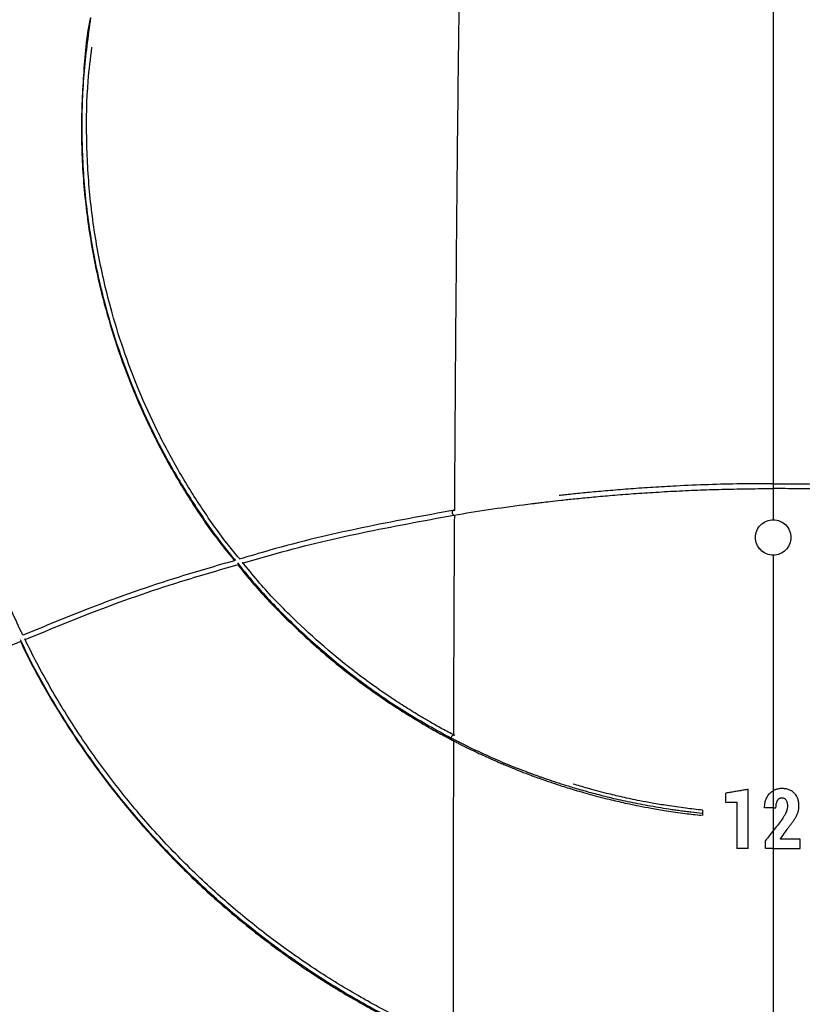
# Model space of a CAD drawing. Units: inches. Extents: x -4902 to 2763, y -2141 to 6314.
# Drawn here: x -254 to -246, y -507 to -496 of the extents above; entities that cross this region are included whole.
import ezdxf

# ---------------------------------------------------------------- set-up
doc = ezdxf.new("R2010")
doc.units = ezdxf.units.IN
doc.header["$MEASUREMENT"] = 0
doc.header["$PDMODE"] = 3
doc.layers.add('TEXT', color=7, linetype='Continuous')
doc.styles.get("Standard").update_dxf_attribs({"font": 'arial.ttf', "height": 0.0937})
doc.dimstyles.new('2020-LANE STAN', dxfattribs={"dimscale": 0, "dimtxt": 0.0937, "dimasz": 0.09375, "dimexe": 0.0937, "dimexo": 0.0937, "dimgap": 0.09375, "dimtad": 0, "dimtih": 1, "dimtoh": 1, "dimzin": 7, "dimdsep": 46, "dimlunit": 4, "dimtxsty": 'Standard', "dimcen": 0.0937, "dimclrd": 256, "dimclre": 256, "dimclrt": 256, "dimadec": 8, "dimazin": 2, "dimtp": 0.1, "dimtm": 0.1, "dimtfac": 0.75, "dimtix": 1, "dimtofl": 0, "dimtmove": 1, "dimatfit": 0, "dimfxl": 1, "dimtolj": 1, "dimtzin": 7, "dimlwd": -1, "dimlwe": -1, "dimarcsym": 0})

# ---------------------------------------------------------------- blocks, each defined once
blk = doc.blocks.new('*D61')
at = {"layer": 'Defpoints', "color": 0, "ltscale": 0.01, "transparency": 16777216}
for p in [(-245.892, -483.921), (-313.596, -543.253), (-292.753, -543.253)]:
    blk.add_point(p, dxfattribs=at)
at = {"layer": 'TEXT', "ltscale": 0.01, "transparency": 16777216}
for p, q in [((-257.892, -483.921), (-318.094, -483.921)), ((-313.596, -488.421), (-313.596, -506.79)), ((-313.596, -538.753), (-313.596, -520.383)), ((-304.753, -543.253), (-318.094, -543.253))]:
    blk.add_line(p, q, dxfattribs=at)
for points in [[(-314.346, -488.421), (-312.846, -488.421), (-313.596, -483.921)], [(-314.346, -538.753), (-312.846, -538.753), (-313.596, -543.253)]]:
    blk.add_solid(points, dxfattribs=at)
at = {"layer": 'TEXT', "ltscale": 0.01, "transparency": 16777216, "insert": (-313.596, -513.587), "char_height": 4.4976, "attachment_point": 5}
blk.add_mtext('\\A1;59.4"', dxfattribs=at)

msp = doc.modelspace()

# ---------------------------------------------------------------- linework, layer by layer
at = {"color": 8, "linetype": 'Continuous', "lineweight": 25}
msp.add_line((-245.948, -501.38), (-245.948, -501.711), dxfattribs=at)
at = {"color": 7, "linetype": 'Continuous', "lineweight": 25}
for p, q in [((-246.45, -504.705), (-246.45, -504.607)), ((-246.038, -504.763), (-246.039, -504.761)), ((-246.031, -505.192), (-246.031, -505.109))]:
    msp.add_line(p, q, dxfattribs=at)
for points, knots in [([(-245.948, -483.863), (-246.377, -483.865), (-247.26, -483.87), (-248.582, -483.92), (-249.901, -484), (-251.178, -484.11), (-252.411, -484.246), (-253.577, -484.404), (-254.676, -484.579), (-255.71, -484.767), (-256.701, -484.97), (-257.649, -485.186), (-258.571, -485.417), (-259.464, -485.661), (-260.328, -485.918), (-261.144, -486.179), (-261.911, -486.442), (-262.632, -486.705), (-263.294, -486.962), (-263.9, -487.209), (-264.453, -487.445), (-264.966, -487.675), (-265.44, -487.895), (-265.892, -488.113), (-266.321, -488.327), (-266.722, -488.534), (-267.076, -488.723), (-267.384, -488.891), (-267.635, -489.031), (-267.835, -489.145), (-267.988, -489.233), (-268.112, -489.306), (-268.208, -489.363), (-268.286, -489.409), (-268.354, -489.449), (-268.426, -489.492), (-268.512, -489.544), (-268.623, -489.611), (-268.762, -489.697), (-268.946, -489.811), (-269.181, -489.96), (-269.472, -490.147), (-269.802, -490.365), (-270.157, -490.606), (-270.72, -490.998), (-271.477, -491.553), (-272.422, -492.294), (-273.367, -493.089), (-274.241, -493.874), (-275.045, -494.641), (-275.78, -495.38), (-276.508, -496.152), (-277.296, -497.031), (-278.129, -498.018), (-278.997, -499.117), (-279.828, -500.241), (-280.623, -501.39), (-281.382, -502.56), (-282.104, -503.75), (-282.655, -504.721), (-283.054, -505.461), (-283.313, -505.955), (-283.557, -506.432), (-283.78, -506.88), (-283.981, -507.297), (-284.172, -507.701), (-284.351, -508.088), (-284.516, -508.453), (-284.657, -508.772), (-284.765, -509.021), (-284.845, -509.209), (-284.903, -509.345), (-284.954, -509.466), (-285.002, -509.582), (-285.055, -509.71), (-285.124, -509.878), (-285.213, -510.097), (-285.323, -510.372), (-285.45, -510.695), (-285.584, -511.044), (-285.722, -511.414), (-285.861, -511.791), (-286.001, -512.183), (-286.14, -512.581), (-286.277, -512.984), (-286.476, -513.58), (-286.73, -514.377), (-287.054, -515.449), (-287.387, -516.618), (-287.725, -517.886), (-287.986, -518.925), (-288.178, -519.716), (-288.302, -520.24), (-288.419, -520.741), (-288.527, -521.216), (-288.629, -521.665), (-288.727, -522.108), (-288.823, -522.544), (-288.916, -522.968), (-288.999, -523.354), (-289.07, -523.683), (-289.129, -523.959), (-289.177, -524.187), (-289.221, -524.391), (-289.26, -524.576), (-289.3, -524.764), (-289.344, -524.976), (-289.398, -525.231), (-289.461, -525.531), (-289.532, -525.871), (-289.611, -526.249), (-289.698, -526.666), (-289.793, -527.124), (-289.896, -527.623), (-290.007, -528.164), (-290.124, -528.735), (-290.246, -529.333), (-290.372, -529.957), (-290.506, -530.618), (-290.646, -531.316), (-290.796, -532.066), (-290.956, -532.871), (-291.127, -533.731), (-291.305, -534.633), (-291.49, -535.576), (-291.683, -536.561), (-291.879, -537.566), (-292.078, -538.59), (-292.28, -539.631), (-292.488, -540.709), (-292.673, -541.664), (-292.788, -542.26), (-292.831, -542.483)], [0, 0, 0, 0, 0.015349, 0.031591, 0.047369, 0.062666, 0.077468, 0.091763, 0.104769, 0.117311, 0.129385, 0.140987, 0.152116, 0.163401, 0.174152, 0.18437, 0.194054, 0.203205, 0.211826, 0.219469, 0.226641, 0.233345, 0.239581, 0.245349, 0.251338, 0.256725, 0.261511, 0.265696, 0.269281, 0.271811, 0.273923, 0.275618, 0.27695, 0.277925, 0.278859, 0.279779, 0.280927, 0.282471, 0.284412, 0.286748, 0.290248, 0.294374, 0.299127, 0.304391, 0.309753, 0.323678, 0.338003, 0.352734, 0.367873, 0.380056, 0.392493, 0.405184, 0.418041, 0.434743, 0.451441, 0.46813, 0.484801, 0.501448, 0.518061, 0.53463, 0.541405, 0.548159, 0.55459, 0.560568, 0.566094, 0.571169, 0.576572, 0.581351, 0.585509, 0.589047, 0.591063, 0.592807, 0.594362, 0.595756, 0.597317, 0.599319, 0.602244, 0.605779, 0.609922, 0.614672, 0.619176, 0.624065, 0.629049, 0.63408, 0.639159, 0.644285, 0.656559, 0.669102, 0.684386, 0.700054, 0.716109, 0.722721, 0.729205, 0.735354, 0.741169, 0.74665, 0.751798, 0.757439, 0.762617, 0.767335, 0.771592, 0.774667, 0.777447, 0.779934, 0.782127, 0.784221, 0.786784, 0.789894, 0.793551, 0.797754, 0.802324, 0.8074, 0.812982, 0.819069, 0.825662, 0.832759, 0.839912, 0.847512, 0.855559, 0.864053, 0.872992, 0.88296, 0.893429, 0.904398, 0.915867, 0.927837, 0.940307, 0.952522, 0.965183, 0.978289, 0.991841, 1, 1, 1, 1]), ([(-199.066, -542.483), (-199.118, -542.215), (-199.249, -541.535), (-199.457, -540.46), (-199.687, -539.272), (-199.908, -538.132), (-200.12, -537.041), (-200.32, -536.017), (-200.508, -535.057), (-200.685, -534.161), (-200.854, -533.308), (-201.015, -532.498), (-201.168, -531.73), (-201.313, -531.006), (-201.45, -530.324), (-201.579, -529.686), (-201.7, -529.091), (-201.812, -528.541), (-201.916, -528.038), (-202.01, -527.579), (-202.096, -527.162), (-202.224, -526.544), (-202.396, -525.718), (-202.615, -524.675), (-202.796, -523.826), (-202.938, -523.166), (-203.044, -522.679), (-203.156, -522.17), (-203.277, -521.623), (-203.406, -521.055), (-203.541, -520.468), (-203.683, -519.865), (-203.837, -519.228), (-204.003, -518.558), (-204.168, -517.909), (-204.332, -517.284), (-204.493, -516.688), (-204.665, -516.072), (-204.846, -515.445), (-205.046, -514.772), (-205.262, -514.077), (-205.488, -513.375), (-205.706, -512.725), (-205.915, -512.127), (-206.112, -511.582), (-206.297, -511.087), (-206.45, -510.687), (-206.574, -510.372), (-206.67, -510.132), (-206.756, -509.918), (-206.831, -509.737), (-206.89, -509.594), (-206.941, -509.472), (-206.996, -509.339), (-207.069, -509.167), (-207.165, -508.945), (-207.284, -508.672), (-207.426, -508.352), (-207.586, -508), (-207.757, -507.631), (-207.936, -507.253), (-208.123, -506.868), (-208.319, -506.475), (-208.595, -505.93), (-208.965, -505.228), (-209.443, -504.363), (-209.961, -503.471), (-210.522, -502.554), (-211.188, -501.519), (-211.963, -500.388), (-212.848, -499.183), (-213.757, -498.03), (-214.687, -496.929), (-215.635, -495.88), (-216.616, -494.868), (-217.468, -494.049), (-218.176, -493.406), (-218.727, -492.924), (-219.281, -492.459), (-219.825, -492.019), (-220.348, -491.613), (-220.835, -491.249), (-221.285, -490.923), (-221.699, -490.634), (-222.082, -490.373), (-222.385, -490.173), (-222.615, -490.024), (-222.778, -489.92), (-222.932, -489.823), (-223.077, -489.733), (-223.206, -489.653), (-223.311, -489.589), (-223.388, -489.542), (-223.437, -489.512), (-223.474, -489.49), (-223.518, -489.464), (-223.588, -489.422), (-223.693, -489.36), (-223.833, -489.277), (-224.007, -489.176), (-224.216, -489.057), (-224.46, -488.92), (-224.739, -488.767), (-225.055, -488.597), (-225.423, -488.405), (-225.849, -488.19), (-226.335, -487.953), (-226.869, -487.702), (-227.453, -487.441), (-228.087, -487.171), (-228.758, -486.9), (-229.465, -486.631), (-230.205, -486.365), (-230.993, -486.1), (-231.829, -485.838), (-232.685, -485.59), (-233.557, -485.357), (-234.443, -485.14), (-235.369, -484.933), (-236.336, -484.739), (-237.342, -484.558), (-238.387, -484.394), (-239.508, -484.244), (-240.708, -484.11), (-241.988, -484), (-243.31, -483.92), (-244.635, -483.87), (-245.519, -483.865), (-245.948, -483.863)], [0, 0, 0, 0, 0.009771, 0.024794, 0.039231, 0.053082, 0.066348, 0.079029, 0.09045, 0.101351, 0.111731, 0.12159, 0.130929, 0.139745, 0.14804, 0.155813, 0.163062, 0.169787, 0.175882, 0.18147, 0.186552, 0.191126, 0.204046, 0.216766, 0.229288, 0.235122, 0.240934, 0.247112, 0.253798, 0.260995, 0.267966, 0.275357, 0.283171, 0.291407, 0.300068, 0.307171, 0.314537, 0.322168, 0.330064, 0.337888, 0.347313, 0.356116, 0.364295, 0.371849, 0.378776, 0.385074, 0.390742, 0.394102, 0.397192, 0.400003, 0.402364, 0.404207, 0.405531, 0.407115, 0.409347, 0.412227, 0.415758, 0.420034, 0.424757, 0.429611, 0.434592, 0.439703, 0.444942, 0.450309, 0.46157, 0.473357, 0.485668, 0.498502, 0.511854, 0.529728, 0.547565, 0.565354, 0.582282, 0.599155, 0.615969, 0.632721, 0.641472, 0.650205, 0.658923, 0.667365, 0.675262, 0.682617, 0.689131, 0.695153, 0.700683, 0.705722, 0.708166, 0.710474, 0.712649, 0.714688, 0.716574, 0.718104, 0.719087, 0.719775, 0.72017, 0.720614, 0.721614, 0.723082, 0.725017, 0.72742, 0.73029, 0.733627, 0.737432, 0.741704, 0.746444, 0.75231, 0.758763, 0.765806, 0.773439, 0.781664, 0.790482, 0.799341, 0.80873, 0.81865, 0.829101, 0.840086, 0.850533, 0.861421, 0.872746, 0.884508, 0.896704, 0.909329, 0.922378, 0.937214, 0.952544, 0.968353, 0.984624, 1, 1, 1, 1]), ([(-249.258, -494.812), (-249.263, -495.199), (-249.276, -496.054), (-249.292, -497.41), (-249.306, -498.871), (-249.318, -500.27), (-249.323, -501.191), (-249.326, -501.609)], [0, 0, 0, 0, 0.178123, 0.393075, 0.608054, 0.822662, 1, 1, 1, 1]), ([(-253.184, -496.396), (-253.184, -496.397), (-253.224, -496.596), (-253.259, -497.001), (-253.285, -497.608), (-253.254, -498.217), (-253.174, -498.823), (-253.053, -499.374), (-252.906, -499.868), (-252.744, -500.307), (-252.553, -500.739), (-252.333, -501.161), (-252.082, -501.571), (-251.856, -501.899), (-251.703, -502.085), (-251.655, -502.144)], [0, 0, 0, 0, 0.0003904, 0.1018579, 0.2033771, 0.3049273, 0.4063932, 0.5078542, 0.5839541, 0.6600577, 0.7363044, 0.8124121, 0.888501, 0.9645853, 1, 1, 1, 1]), ([(-251.603, -502.121), (-251.642, -502.075), (-251.785, -501.903), (-252.003, -501.59), (-252.256, -501.185), (-252.478, -500.767), (-252.672, -500.34), (-252.836, -499.905), (-252.986, -499.415), (-253.11, -498.869), (-253.195, -498.268), (-253.227, -497.664), (-253.219, -497.141), (-253.18, -496.823), (-253.165, -496.704)], [0, 0, 0, 0, 0.029794, 0.109766, 0.189739, 0.269717, 0.349852, 0.429837, 0.509809, 0.616428, 0.723049, 0.829731, 0.936435, 1, 1, 1, 1]), ([(-253.895, -502.934), (-253.901, -502.923), (-253.949, -502.827), (-254.024, -502.658), (-254.124, -502.424), (-254.236, -502.136), (-254.36, -501.777), (-254.483, -501.354), (-254.583, -500.93), (-254.662, -500.508), (-254.724, -500.049), (-254.764, -499.586), (-254.767, -499.265), (-254.769, -499.12)], [0, 0, 0, 0, 0.009367, 0.079476, 0.137938, 0.199871, 0.312077, 0.424094, 0.533969, 0.643424, 0.752534, 0.888692, 1, 1, 1, 1]), ([(-249.33, -501.661), (-249.087, -501.62), (-248.841, -501.583), (-248.563, -501.547), (-248.532, -501.543), (-248.485, -501.538), (-248.47, -501.536), (-248.447, -501.533), (-248.438, -501.532), (-248.419, -501.529), (-248.409, -501.528), (-248.373, -501.524), (-248.344, -501.52), (-248.276, -501.513), (-248.237, -501.508), (-248.149, -501.498), (-248.101, -501.493), (-247.995, -501.482), (-247.936, -501.477), (-247.812, -501.465), (-247.747, -501.459), (-247.608, -501.447), (-247.534, -501.441), (-247.381, -501.43), (-247.302, -501.425), (-247.14, -501.415), (-247.058, -501.41), (-246.931, -501.404), (-246.888, -501.402), (-246.803, -501.398), (-246.76, -501.396), (-246.633, -501.391), (-246.547, -501.389), (-246.377, -501.385), (-246.291, -501.383), (-246.163, -501.381), (-246.12, -501.381), (-246.034, -501.38), (-245.991, -501.38), (-245.948, -501.38)], [0, 0, 0, 0, 0.5, 0.5, 0.5625, 0.5625, 0.59375, 0.59375, 0.609375, 0.609375, 0.625, 0.625, 0.65625, 0.65625, 0.6875, 0.6875, 0.71875, 0.71875, 0.75, 0.75, 0.78125, 0.78125, 0.8125, 0.8125, 0.84375, 0.84375, 0.875, 0.875, 0.890625, 0.890625, 0.90625, 0.90625, 0.9375, 0.9375, 0.96875, 0.96875, 0.984375, 0.984375, 1, 1, 1, 1]), ([(-245.948, -501.328), (-246.063, -501.328), (-246.292, -501.329), (-246.634, -501.338), (-246.947, -501.351), (-247.224, -501.367), (-247.46, -501.383), (-247.678, -501.401), (-247.875, -501.418), (-248.045, -501.435), (-248.158, -501.447), (-248.205, -501.453), (-248.214, -501.454)], [0, 0, 0, 0, 0.131241, 0.262357, 0.393498, 0.490466, 0.58762, 0.684827, 0.781728, 0.879204, 0.976058, 1, 1, 1, 1]), ([(-245.948, -501.328), (-245.948, -501.327), (-245.948, -501.327), (-245.948, -501.326), (-245.948, -501.327), (-245.948, -501.329), (-245.948, -501.331), (-245.948, -501.337), (-245.948, -501.341), (-245.948, -501.35), (-245.948, -501.355), (-245.948, -501.363), (-245.948, -501.367), (-245.948, -501.373), (-245.948, -501.375), (-245.948, -501.378), (-245.948, -501.38), (-245.948, -501.38)], [0, 0, 0, 0, 0.125, 0.125, 0.25, 0.25, 0.375, 0.375, 0.5, 0.5, 0.625, 0.625, 0.75, 0.75, 0.875, 0.875, 1, 1, 1, 1]), ([(-245.948, -501.328), (-245.836, -501.328), (-245.61, -501.329), (-245.273, -501.338), (-244.965, -501.351), (-244.69, -501.366), (-244.456, -501.382), (-244.239, -501.399), (-244.042, -501.416), (-243.871, -501.433), (-243.75, -501.446), (-243.698, -501.452), (-243.684, -501.454)], [0, 0, 0, 0, 0.129189, 0.258315, 0.387405, 0.483105, 0.579321, 0.675202, 0.770835, 0.867206, 0.962811, 1, 1, 1, 1]), ([(-242.566, -501.661), (-242.812, -501.62), (-243.059, -501.583), (-243.34, -501.547), (-243.371, -501.543), (-243.41, -501.538), (-243.418, -501.537), (-243.43, -501.535), (-243.433, -501.535), (-243.441, -501.534), (-243.445, -501.533), (-243.457, -501.532), (-243.466, -501.531), (-243.487, -501.528), (-243.498, -501.527), (-243.536, -501.522), (-243.566, -501.519), (-243.637, -501.511), (-243.677, -501.506), (-243.766, -501.497), (-243.815, -501.491), (-243.922, -501.48), (-243.981, -501.475), (-244.105, -501.463), (-244.171, -501.457), (-244.274, -501.449), (-244.31, -501.446), (-244.383, -501.44), (-244.42, -501.437), (-244.496, -501.432), (-244.535, -501.429), (-244.614, -501.424), (-244.653, -501.421), (-244.774, -501.414), (-244.856, -501.409), (-244.96, -501.404), (-244.981, -501.403), (-245.023, -501.401), (-245.085, -501.398), (-245.148, -501.396), (-245.274, -501.391), (-245.358, -501.389), (-245.527, -501.384), (-245.611, -501.383), (-245.779, -501.381), (-245.863, -501.38), (-245.948, -501.38)], [0, 0, 0, 0, 0.5, 0.5, 0.5625, 0.5625, 0.578125, 0.578125, 0.585937, 0.585937, 0.59375, 0.59375, 0.609375, 0.609375, 0.625, 0.625, 0.65625, 0.65625, 0.6875, 0.6875, 0.71875, 0.71875, 0.75, 0.75, 0.78125, 0.78125, 0.796875, 0.796875, 0.8125, 0.8125, 0.828125, 0.828125, 0.84375, 0.84375, 0.875, 0.875, 0.882812, 0.882812, 0.890625, 0.90625, 0.90625, 0.9375, 0.9375, 0.96875, 0.96875, 1, 1, 1, 1]), ([(-249.321, -501.608), (-249.65, -501.668), (-250.308, -501.788), (-251.069, -501.968), (-251.497, -502.097), (-251.604, -502.129)], [0, 0, 0, 0, 0.427812, 0.855854, 1, 1, 1, 1]), ([(-251.571, -502.172), (-251.472, -502.142), (-251.056, -502.017), (-250.309, -501.841), (-249.656, -501.721), (-249.33, -501.661)], [0, 0, 0, 0, 0.135014, 0.567564, 1, 1, 1, 1]), ([(-249.33, -501.607), (-249.331, -501.607), (-249.332, -501.607), (-249.335, -501.608), (-249.337, -501.61), (-249.34, -501.612), (-249.344, -501.615), (-249.347, -501.621), (-249.349, -501.631), (-249.348, -501.642), (-249.344, -501.649), (-249.34, -501.654), (-249.337, -501.657), (-249.333, -501.66), (-249.331, -501.66), (-249.33, -501.661)], [0, 0, 0, 0, 0.035453, 0.077101, 0.125363, 0.212722, 0.250409, 0.375757, 0.500139, 0.624622, 0.749398, 0.805068, 0.874568, 0.955127, 1, 1, 1, 1]), ([(-249.326, -501.66), (-249.326, -501.732), (-249.33, -502.307), (-249.333, -503.084), (-249.335, -503.796), (-249.335, -503.989)], [0, 0, 0, 0, 0.094469, 0.754744, 1, 1, 1, 1]), ([(-249.33, -501.607), (-249.33, -501.607), (-249.328, -501.607), (-249.326, -501.607), (-249.323, -501.607), (-249.322, -501.608), (-249.321, -501.608)], [0, 0, 0, 0, 0.284062, 0.544919, 0.783283, 1, 1, 1, 1]), ([(-246.136, -501.898), (-246.136, -501.873), (-246.131, -501.849), (-246.112, -501.804), (-246.098, -501.783), (-246.064, -501.748), (-246.043, -501.734), (-245.997, -501.715), (-245.973, -501.711), (-245.924, -501.711), (-245.899, -501.715), (-245.854, -501.734), (-245.833, -501.748), (-245.798, -501.783), (-245.785, -501.804), (-245.766, -501.849), (-245.761, -501.873), (-245.761, -501.898)], [0, 0, 0, 0, 0.125, 0.125, 0.25, 0.25, 0.375, 0.375, 0.5, 0.5, 0.625, 0.625, 0.75, 0.75, 0.875, 0.875, 1, 1, 1, 1]), ([(-245.761, -501.898), (-245.761, -501.923), (-245.766, -501.947), (-245.785, -501.992), (-245.798, -502.013), (-245.833, -502.048), (-245.854, -502.062), (-245.899, -502.081), (-245.924, -502.086), (-245.973, -502.086), (-245.997, -502.081), (-246.043, -502.062), (-246.064, -502.048), (-246.098, -502.013), (-246.112, -501.992), (-246.131, -501.947), (-246.136, -501.923), (-246.136, -501.898)], [0, 0, 0, 0, 0.125, 0.125, 0.25, 0.25, 0.375, 0.375, 0.5, 0.5, 0.625, 0.625, 0.75, 0.75, 0.875, 0.875, 1, 1, 1, 1]), ([(-251.655, -502.144), (-251.851, -502.2), (-252.368, -502.349), (-253.117, -502.612), (-253.66, -502.837), (-253.895, -502.934)], [0, 0, 0, 0, 0.257335, 0.678901, 1, 1, 1, 1]), ([(-253.873, -502.98), (-253.638, -502.883), (-253.097, -502.659), (-252.346, -502.395), (-251.827, -502.246), (-251.627, -502.188)], [0, 0, 0, 0, 0.3201826, 0.7373765, 1, 1, 1, 1]), ([(-251.624, -502.182), (-251.58, -502.238), (-251.434, -502.421), (-251.142, -502.73), (-250.746, -503.103), (-250.382, -503.393), (-250.091, -503.6), (-249.933, -503.704), (-249.816, -503.778), (-249.73, -503.831), (-249.618, -503.897), (-249.488, -503.971), (-249.394, -504.02), (-249.349, -504.044)], [0, 0, 0, 0, 0.074809, 0.246709, 0.439576, 0.632177, 0.716885, 0.796316, 0.820429, 0.853422, 0.896387, 0.949349, 1, 1, 1, 1]), ([(-249.322, -503.996), (-249.367, -503.972), (-249.458, -503.925), (-249.58, -503.856), (-249.682, -503.795), (-249.765, -503.745), (-249.841, -503.697), (-249.918, -503.648), (-250.111, -503.521), (-250.394, -503.316), (-250.751, -503.021), (-251.087, -502.706), (-251.362, -502.42), (-251.517, -502.227), (-251.571, -502.161)], [0, 0, 0, 0, 0.050915, 0.101397, 0.139504, 0.169186, 0.199188, 0.229835, 0.260855, 0.431426, 0.583889, 0.736486, 0.909531, 1, 1, 1, 1]), ([(-254.986, -503.482), (-254.689, -503.337), (-254.339, -503.167), (-253.977, -503.022), (-253.923, -503)], [0, 0, 0, 0, 0.849577, 1, 1, 1, 1]), ([(-253.923, -503), (-253.876, -503.094), (-253.765, -503.322), (-253.564, -503.673), (-253.303, -504.085), (-252.995, -504.514), (-252.633, -504.955), (-252.24, -505.376), (-251.878, -505.716), (-251.562, -505.984), (-251.301, -506.189), (-251.037, -506.38), (-250.823, -506.525), (-250.661, -506.628), (-250.535, -506.705), (-250.382, -506.796), (-250.186, -506.906), (-249.942, -507.034), (-249.658, -507.172), (-249.453, -507.26), (-249.349, -507.304)], [0, 0, 0, 0, 0.051694, 0.125097, 0.197822, 0.288717, 0.379258, 0.469732, 0.560214, 0.610954, 0.661882, 0.712648, 0.759993, 0.779443, 0.799878, 0.82648, 0.859565, 0.901202, 0.950059, 1, 1, 1, 1]), ([(-249.333, -507.251), (-249.418, -507.215), (-249.587, -507.143), (-249.824, -507.031), (-250.033, -506.925), (-250.202, -506.834), (-250.385, -506.731), (-250.593, -506.607), (-250.903, -506.408), (-251.267, -506.15), (-251.69, -505.81), (-252.104, -505.433), (-252.504, -505.018), (-252.872, -504.582), (-253.153, -504.203), (-253.361, -503.891), (-253.509, -503.654), (-253.649, -503.412), (-253.772, -503.185), (-253.845, -503.037), (-253.876, -502.973)], [0, 0, 0, 0, 0.040689, 0.082085, 0.117172, 0.145987, 0.168897, 0.211905, 0.256205, 0.336633, 0.416964, 0.507922, 0.59885, 0.689821, 0.781066, 0.826822, 0.872457, 0.917987, 0.964543, 1, 1, 1, 1]), ([(-249.331, -503.994), (-249.332, -503.994), (-249.335, -503.994), (-249.341, -503.995), (-249.347, -503.998), (-249.352, -504.003), (-249.357, -504.009), (-249.36, -504.016), (-249.36, -504.021), (-249.36, -504.024)], [0, 0, 0, 0, 0.084101, 0.249052, 0.38876, 0.546736, 0.694195, 0.839823, 1, 1, 1, 1]), ([(-246.698, -504.823), (-246.738, -504.819), (-246.778, -504.814), (-246.837, -504.807), (-246.857, -504.805), (-246.896, -504.8), (-246.936, -504.795), (-246.975, -504.789), (-247.014, -504.784), (-247.033, -504.781), (-247.091, -504.772), (-247.128, -504.766), (-247.24, -504.747), (-247.313, -504.734), (-247.419, -504.713), (-247.453, -504.706), (-247.521, -504.691), (-247.555, -504.684), (-247.652, -504.662), (-247.713, -504.647), (-247.829, -504.617), (-247.884, -504.602), (-247.989, -504.573), (-248.038, -504.559), (-248.129, -504.531), (-248.213, -504.505), (-248.283, -504.482), (-248.346, -504.46), (-248.374, -504.451), (-248.411, -504.438), (-248.422, -504.434), (-248.442, -504.427), (-248.451, -504.423), (-248.467, -504.417), (-248.475, -504.415), (-248.489, -504.409), (-248.526, -504.396), (-248.562, -504.382), (-248.62, -504.36), (-248.649, -504.349), (-248.909, -504.245), (-249.137, -504.141), (-249.36, -504.024)], [0, 0, 0, 0, 0.015625, 0.015625, 0.023437, 0.023437, 0.03125, 0.039062, 0.039062, 0.046875, 0.046875, 0.0625, 0.0625, 0.09375, 0.09375, 0.109375, 0.109375, 0.125, 0.125, 0.15625, 0.15625, 0.1875, 0.1875, 0.21875, 0.21875, 0.25, 0.28125, 0.28125, 0.3125, 0.3125, 0.328125, 0.328125, 0.34375, 0.34375, 0.359375, 0.359375, 0.375, 0.4375, 0.4375, 0.5, 0.5, 1, 1, 1, 1]), ([(-249.348, -504.045), (-249.349, -504.044), (-249.351, -504.044), (-249.353, -504.042), (-249.354, -504.04), (-249.356, -504.039), (-249.357, -504.036), (-249.359, -504.033), (-249.36, -504.028), (-249.36, -504.025), (-249.36, -504.024)], [0, 0, 0, 0, 0.119067, 0.228448, 0.328296, 0.418895, 0.500616, 0.684859, 0.851573, 1, 1, 1, 1]), ([(-249.349, -504.045), (-249.336, -504.051), (-249.31, -504.065), (-249.273, -504.084), (-249.24, -504.101), (-249.213, -504.114), (-249.169, -504.136), (-249.081, -504.179), (-248.989, -504.221), (-248.914, -504.255), (-248.88, -504.27), (-248.846, -504.284), (-248.816, -504.297), (-248.789, -504.308), (-248.762, -504.32), (-248.731, -504.333), (-248.697, -504.346), (-248.656, -504.363), (-248.609, -504.382), (-248.555, -504.402), (-248.499, -504.423), (-248.449, -504.442), (-248.373, -504.469), (-248.26, -504.508), (-248.115, -504.555), (-247.938, -504.607), (-247.775, -504.651), (-247.646, -504.682), (-247.56, -504.702), (-247.469, -504.722), (-247.363, -504.744), (-247.234, -504.768), (-247.071, -504.796), (-246.892, -504.822), (-246.766, -504.835), (-246.708, -504.841)], [0, 0, 0, 0, 0.028804, 0.057915, 0.082204, 0.10167, 0.117403, 0.180373, 0.295107, 0.318657, 0.34339, 0.369094, 0.391302, 0.40841, 0.426935, 0.450537, 0.475606, 0.499533, 0.538633, 0.57745, 0.616283, 0.655133, 0.694068, 0.733231, 0.772242, 0.811479, 0.85036, 0.86464, 0.878772, 0.892799, 0.90819, 0.927263, 0.950055, 0.976833, 1, 1, 1, 1]), ([(-249.335, -504.043), (-249.336, -504.351), (-249.338, -505.177), (-249.339, -506.247), (-249.338, -507.015), (-249.338, -507.249)], [0, 0, 0, 0, 0.2920259, 0.7845295, 1, 1, 1, 1]), ([(-246.698, -504.787), (-246.757, -504.781), (-246.883, -504.767), (-247.062, -504.741), (-247.224, -504.714), (-247.352, -504.69), (-247.457, -504.669), (-247.547, -504.649), (-247.632, -504.629), (-247.76, -504.598), (-247.914, -504.557), (-248.019, -504.525), (-248.068, -504.511)], [0, 0, 0, 0, 0.106339, 0.226259, 0.328353, 0.413806, 0.482766, 0.545619, 0.608933, 0.672902, 0.847065, 1, 1, 1, 1]), ([(-246.212, -504.567), (-246.228, -504.569), (-246.26, -504.575), (-246.307, -504.583), (-246.355, -504.591), (-246.402, -504.599), (-246.434, -504.604), (-246.45, -504.607)], [0, 0, 0, 0, 0.200169, 0.400244, 0.600235, 0.80015, 1, 1, 1, 1]), ([(-246.212, -505.192), (-246.212, -505.15), (-246.212, -505.066), (-246.212, -504.941), (-246.212, -504.816), (-246.212, -504.691), (-246.212, -504.608), (-246.212, -504.567)], [0, 0, 0, 0, 0.199998, 0.399996, 0.599995, 0.799996, 1, 1, 1, 1]), ([(-246.039, -504.761), (-246.039, -504.753), (-246.039, -504.74), (-246.037, -504.722), (-246.034, -504.705), (-246.029, -504.684), (-246.019, -504.66), (-246.006, -504.637), (-245.993, -504.619), (-245.981, -504.606), (-245.97, -504.597), (-245.96, -504.589), (-245.952, -504.584), (-245.948, -504.581)], [0, 0, 0, 0, 0.125608, 0.187354, 0.250361, 0.376132, 0.500596, 0.625468, 0.75028, 0.813917, 0.876466, 0.938348, 1, 1, 1, 1]), ([(-245.857, -504.558), (-245.861, -504.558), (-245.869, -504.559), (-245.885, -504.56), (-245.901, -504.563), (-245.916, -504.567), (-245.927, -504.571), (-245.938, -504.576), (-245.945, -504.579), (-245.948, -504.581)], [0, 0, 0, 0, 0.125153, 0.249715, 0.498143, 0.625348, 0.749096, 0.873158, 1, 1, 1, 1]), ([(-245.676, -504.744), (-245.676, -504.738), (-245.676, -504.726), (-245.678, -504.709), (-245.681, -504.691), (-245.686, -504.669), (-245.695, -504.647), (-245.708, -504.626), (-245.72, -504.612), (-245.733, -504.599), (-245.747, -504.587), (-245.764, -504.578), (-245.781, -504.57), (-245.8, -504.565), (-245.818, -504.561), (-245.834, -504.559), (-245.847, -504.559), (-245.853, -504.558), (-245.857, -504.558)], [0, 0, 0, 0, 0.0622222, 0.1239941, 0.1881604, 0.2470862, 0.3719285, 0.4366126, 0.4970492, 0.561275, 0.622444, 0.685046, 0.7481176, 0.8102184, 0.8738202, 0.9368986, 0.9630432, 1, 1, 1, 1]), ([(-246.45, -504.705), (-246.43, -504.704), (-246.392, -504.703), (-246.353, -504.702), (-246.334, -504.702)], [0, 0, 0, 0, 0.500001, 1, 1, 1, 1]), ([(-246.334, -504.702), (-246.334, -504.743), (-246.334, -504.824), (-246.334, -504.946), (-246.334, -505.069), (-246.334, -505.151), (-246.334, -505.192)], [0, 0, 0, 0, 0.250004, 0.500004, 0.750003, 1, 1, 1, 1]), ([(-245.919, -504.763), (-245.919, -504.758), (-245.919, -504.747), (-245.917, -504.73), (-245.914, -504.713), (-245.91, -504.7), (-245.905, -504.689), (-245.901, -504.682), (-245.897, -504.675), (-245.891, -504.668), (-245.884, -504.663), (-245.875, -504.659), (-245.866, -504.656), (-245.86, -504.656), (-245.857, -504.656)], [0, 0, 0, 0, 0.124865, 0.249674, 0.3802, 0.498006, 0.561967, 0.622251, 0.68548, 0.748186, 0.811134, 0.873913, 0.936704, 1, 1, 1, 1]), ([(-245.857, -504.656), (-245.855, -504.656), (-245.849, -504.656), (-245.839, -504.658), (-245.827, -504.664), (-245.816, -504.674), (-245.808, -504.687), (-245.803, -504.701), (-245.799, -504.715), (-245.798, -504.73), (-245.797, -504.74), (-245.797, -504.745)], [0, 0, 0, 0, 0.062201, 0.123919, 0.248637, 0.365772, 0.499159, 0.62267, 0.74862, 0.874185, 1, 1, 1, 1]), ([(-246.698, -504.788), (-246.698, -504.788), (-246.698, -504.788), (-246.698, -504.793), (-246.698, -504.801), (-246.698, -504.812), (-246.698, -504.819), (-246.698, -504.823)], [0, 0, 0, 0, 0.180698, 0.385583, 0.590294, 0.794623, 1, 1, 1, 1]), ([(-246.698, -504.823), (-246.698, -504.825), (-246.698, -504.828), (-246.698, -504.833), (-246.698, -504.837), (-246.698, -504.841), (-246.698, -504.843), (-246.698, -504.843), (-246.698, -504.843)], [0, 0, 0, 0, 0.151791, 0.303746, 0.455039, 0.607177, 0.908614, 1, 1, 1, 1]), ([(-245.948, -504.763), (-245.963, -504.763), (-245.993, -504.763), (-246.023, -504.763), (-246.038, -504.763)], [0, 0, 0, 0, 0.499996, 1, 1, 1, 1]), ([(-245.797, -504.745), (-245.797, -504.749), (-245.798, -504.755), (-245.799, -504.765), (-245.801, -504.775), (-245.804, -504.787), (-245.809, -504.804), (-245.817, -504.822), (-245.825, -504.838), (-245.832, -504.849), (-245.839, -504.861), (-245.848, -504.875), (-245.856, -504.887), (-245.861, -504.893)], [0, 0, 0, 0, 0.071382, 0.125109, 0.184394, 0.249221, 0.370469, 0.499187, 0.624296, 0.681716, 0.749553, 0.859726, 1, 1, 1, 1]), ([(-245.792, -504.978), (-245.784, -504.968), (-245.77, -504.95), (-245.75, -504.923), (-245.731, -504.896), (-245.713, -504.868), (-245.696, -504.839), (-245.686, -504.814), (-245.681, -504.792), (-245.678, -504.776), (-245.676, -504.76), (-245.676, -504.749), (-245.676, -504.744)], [0, 0, 0, 0, 0.137315, 0.250276, 0.380947, 0.500455, 0.625313, 0.750392, 0.813987, 0.87513, 0.937445, 1, 1, 1, 1]), ([(-245.861, -504.893), (-245.875, -504.912), (-245.904, -504.949), (-245.934, -504.986), (-245.948, -505.005)], [0, 0, 0, 0, 0.501501, 1, 1, 1, 1]), ([(-245.948, -505.005), (-245.962, -505.022), (-245.989, -505.057), (-246.017, -505.091), (-246.031, -505.109)], [0, 0, 0, 0, 0.500249, 1, 1, 1, 1]), ([(-245.873, -505.094), (-245.859, -505.075), (-245.832, -505.036), (-245.805, -504.997), (-245.792, -504.978)], [0, 0, 0, 0, 0.4985244, 1, 1, 1, 1]), ([(-245.662, -505.094), (-245.68, -505.094), (-245.715, -505.094), (-245.768, -505.094), (-245.82, -505.094), (-245.855, -505.094), (-245.873, -505.094)], [0, 0, 0, 0, 0.250023, 0.500034, 0.750027, 1, 1, 1, 1]), ([(-246.212, -505.192), (-246.233, -505.192), (-246.273, -505.192), (-246.314, -505.192), (-246.334, -505.192)], [0, 0, 0, 0, 0.499965, 1, 1, 1, 1]), ([(-245.948, -505.192), (-245.962, -505.192), (-245.989, -505.192), (-246.017, -505.192), (-246.031, -505.192)], [0, 0, 0, 0, 0.499997, 1, 1, 1, 1]), ([(-245.948, -505.192), (-245.932, -505.192), (-245.901, -505.192), (-245.853, -505.192), (-245.805, -505.192), (-245.758, -505.192), (-245.71, -505.192), (-245.678, -505.192), (-245.662, -505.192)], [0, 0, 0, 0, 0.166643, 0.333299, 0.499964, 0.666638, 0.833317, 1, 1, 1, 1])]:
    msp.add_open_spline(points, degree=3, knots=knots, dxfattribs=at)
at = {"color": 8, "linetype": 'Continuous', "lineweight": 25}
for points, knots in [([(-245.948, -494.581), (-245.948, -494.825), (-245.948, -495.489), (-245.948, -496.604), (-245.948, -497.919), (-245.948, -499.26), (-245.948, -500.396), (-245.948, -501.093), (-245.948, -501.328)], [0, 0, 0, 0, 0.113677, 0.310236, 0.506795, 0.703354, 0.899914, 1, 1, 1, 1]), ([(-253.18, -496.389), (-253.207, -496.589), (-253.262, -496.995), (-253.28, -497.612), (-253.249, -498.233), (-253.164, -498.849), (-253.039, -499.408), (-252.885, -499.91), (-252.716, -500.357), (-252.516, -500.797), (-252.287, -501.225), (-252.026, -501.638), (-251.812, -501.944), (-251.675, -502.106), (-251.645, -502.141)], [0, 0, 0, 0, 0.101195, 0.204908, 0.308651, 0.411655, 0.514404, 0.591641, 0.6693, 0.747382, 0.824888, 0.901935, 0.978812, 1, 1, 1, 1]), ([(-245.948, -502.086), (-245.948, -502.525), (-245.948, -503.349), (-245.948, -504.189), (-245.948, -504.581)], [0, 0, 0, 0, 0.533151, 1, 1, 1, 1]), ([(-251.624, -502.166), (-251.555, -502.251), (-251.381, -502.466), (-251.066, -502.79), (-250.683, -503.14), (-250.27, -503.464), (-249.831, -503.763), (-249.517, -503.937), (-249.36, -504.024)], [0, 0, 0, 0, 0.115305, 0.291393, 0.469217, 0.646386, 0.82296, 1, 1, 1, 1]), ([(-249.362, -507.286), (-249.558, -507.2), (-249.948, -507.028), (-250.502, -506.72), (-251.03, -506.38), (-251.527, -506.006), (-251.99, -505.605), (-252.419, -505.179), (-252.813, -504.731), (-253.174, -504.26), (-253.498, -503.771), (-253.748, -503.345), (-253.876, -503.077), (-253.922, -502.982)], [0, 0, 0, 0, 0.094956, 0.189615, 0.28455, 0.379946, 0.474659, 0.568972, 0.663328, 0.758136, 0.853351, 0.947834, 1, 1, 1, 1]), ([(-245.948, -504.763), (-245.948, -504.785), (-245.948, -504.865), (-245.948, -504.946), (-245.948, -505.005)], [0, 0, 0, 0, 0.2720017, 1, 1, 1, 1]), ([(-245.948, -505.192), (-245.948, -505.549), (-245.948, -506.222), (-245.948, -506.906), (-245.948, -507.227)], [0, 0, 0, 0, 0.530759, 1, 1, 1, 1])]:
    msp.add_open_spline(points, degree=3, knots=knots, dxfattribs=at)
at = {"color": 7, "linetype": 'Continuous', "lineweight": 25}
for points in [[(-245.948, -504.581), (-245.948, -504.642), (-245.948, -504.703), (-245.948, -504.763)], [(-245.948, -504.763), (-245.939, -504.763), (-245.929, -504.763), (-245.919, -504.763)], [(-245.948, -505.005), (-245.948, -505.067), (-245.948, -505.129), (-245.948, -505.192)], [(-245.662, -505.192), (-245.662, -505.159), (-245.662, -505.127), (-245.662, -505.094)]]:
    msp.add_open_spline(points, degree=3, dxfattribs=at)

# ---------------------------------------------------------------- dimensions: what is measured, and where the dimension line sits
at = {"layer": 'TEXT', "ltscale": 0.01}
dim = msp.add_linear_dim(base=(-313.596, -543.253), p1=(-245.892, -483.921), p2=(-292.753, -543.253), angle=90, text='59.4"', dimstyle='2020-LANE STAN', override={"dimscale": 0, "dimexo": 0.25, "dimtix": 1, "dimtofl": 0, "dimtmove": 1, "dimatfit": 0}, dxfattribs=at)
dim.commit()
dim.dimension.update_dxf_attribs({"geometry": '*D61', "text_midpoint": (-313.596, -513.587)})

doc.saveas('drawing.dxf')
